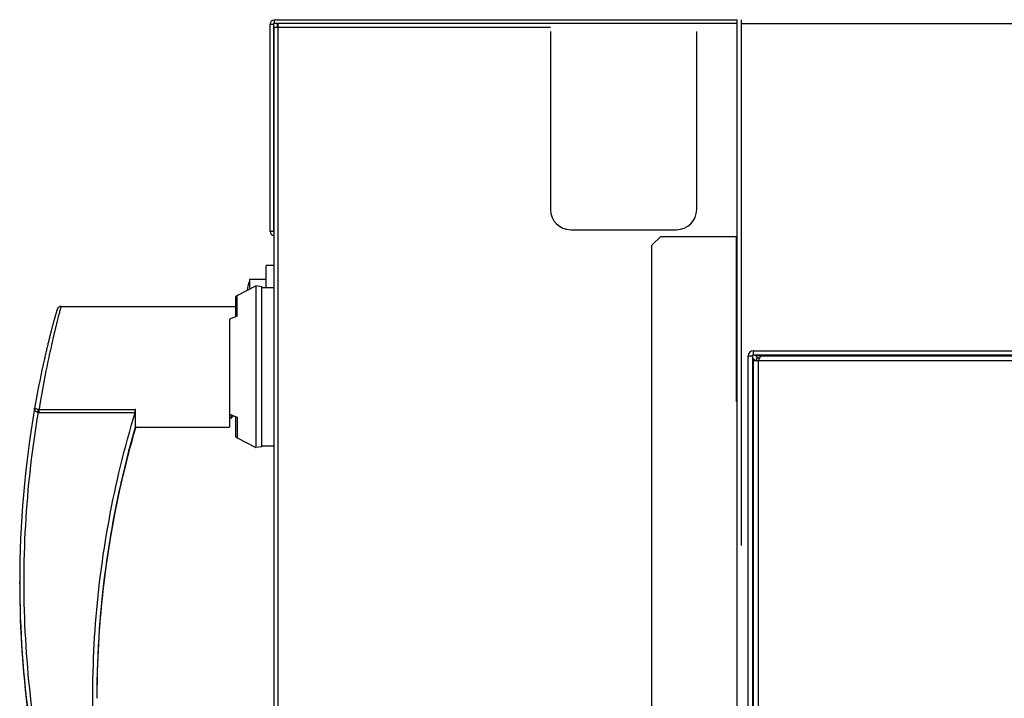
# Model space of a CAD drawing. Extents: x -4085 to 4812, y -3340 to 3037.
# Drawn here: x -4085 to -3842, y 499 to 666 of the extents above; entities that cross this region are included whole.
import ezdxf

# ---------------------------------------------------------------- set-up
doc = ezdxf.new("R2010")
doc.units = 0
doc.header["$LTSCALE"] = 15.367
doc.layers.get('0').update_dxf_attribs({"linetype": 'CONTINUOUS'})

msp = doc.modelspace()

# ---------------------------------------------------------------- linework, layer by layer
at = {"color": 7, "linetype": 'CONTINUOUS'}
for p, q in [((-4023.05, 613.79), (-4023.05, 664.79)), ((-4023.05, 664.79), (-4022.25, 664.79)), ((-4022.25, 664.79), (-4022.25, 613.79)), ((-4022.05, 665.79), (-4022.05, 664.99)), ((-3908.05, 665.79), (-4022.05, 665.79)), ((-3908.05, 664.99), (-4022.05, 664.99)), ((-4021.25, 663.99), (-4021.25, 664.99)), ((-4021.05, -568.01), (-4021.05, 664.99)), ((-3907.05, 664.99), (-2860.05, 664.99)), ((-4022.05, -567.01), (-4022.05, 663.99)), ((-3954.05, 663.99), (-4022.05, 663.99)), ((-3954.05, 662.99), (-3954.05, 619.19)), ((-3918.05, 619.19), (-3918.05, 662.99)), ((-4022.25, 613.79), (-4023.05, 613.79)), ((-3949.05, 614.19), (-3923.05, 614.19)), ((-4024.03, 599.99), (-4024.03, 605.39)), ((-4022.05, 605.39), (-4024.03, 605.39)), ((-4028.03, 599.61), (-4028.03, 601.99)), ((-4028.03, 601.99), (-4024.03, 601.99)), ((-4031.18, 598.01), (-4026.55, 600.37)), ((-4028.73, 599.31), (-4028.72, 599.31)), ((-4026.55, 600.37), (-4026.55, 560.61)), ((-4025.05, 600.18), (-4026.55, 600.37)), ((-4025.05, 560.79), (-4025.05, 600.18)), ((-4025.05, 599.99), (-4022.05, 599.99)), ((-4031.59, 597.33), (-4031.59, 592.73)), ((-4031.18, 592.88), (-4031.18, 598.01)), ((-4075.7, 593.81), (-4075.72, 593.75)), ((-4075.69, 593.87), (-4075.7, 593.81)), ((-4075.67, 593.93), (-4075.69, 593.87)), ((-4075.66, 593.98), (-4075.67, 593.93)), ((-4075.64, 594.03), (-4075.66, 593.98)), ((-4075.63, 594.08), (-4075.64, 594.03)), ((-4075.61, 594.12), (-4075.63, 594.08)), ((-4075.6, 594.17), (-4075.61, 594.12)), ((-4075.59, 594.21), (-4075.6, 594.17)), ((-4075.58, 594.25), (-4075.59, 594.21)), ((-4075.57, 594.28), (-4075.58, 594.25)), ((-4075.55, 594.32), (-4075.57, 594.28)), ((-4075.54, 594.35), (-4075.55, 594.32)), ((-4075.53, 594.41), (-4075.54, 594.38)), ((-4075.54, 594.38), (-4075.54, 594.35)), ((-4075.52, 594.44), (-4075.53, 594.41)), ((-4075.51, 594.46), (-4075.52, 594.44)), ((-4075.5, 594.49), (-4075.51, 594.46)), ((-4075.49, 594.51), (-4075.5, 594.49)), ((-4075.48, 594.55), (-4075.49, 594.53)), ((-4075.49, 594.53), (-4075.49, 594.51)), ((-4075.47, 594.57), (-4075.48, 594.55)), ((-4075.46, 594.61), (-4075.47, 594.59)), ((-4075.47, 594.59), (-4075.47, 594.57)), ((-4075.45, 594.65), (-4075.46, 594.63)), ((-4075.46, 594.63), (-4075.46, 594.61)), ((-4075.44, 594.67), (-4075.45, 594.65)), ((-4075.43, 594.69), (-4075.44, 594.67)), ((-4075.42, 594.71), (-4075.43, 594.69)), ((-4075.41, 594.74), (-4075.42, 594.71)), ((-4075.39, 594.79), (-4075.41, 594.74)), ((-4075.36, 594.84), (-4075.39, 594.79)), ((-4075.32, 594.91), (-4075.36, 594.84)), ((-4075.26, 594.98), (-4075.32, 594.91)), ((-4075.19, 595.05), (-4075.26, 594.98)), ((-4075.11, 595.12), (-4075.19, 595.05)), ((-4075.01, 595.19), (-4075.11, 595.12)), ((-4074.9, 595.25), (-4075.01, 595.19)), ((-4074.78, 595.3), (-4074.9, 595.25)), ((-4074.65, 595.32), (-4074.78, 595.3)), ((-4074.51, 595.34), (-4074.65, 595.32)), ((-4074.49, 595.34), (-4074.51, 595.34)), ((-4074.49, 595.34), (-4031.59, 595.34)), ((-4076.37, 591.43), (-4076.41, 591.29)), ((-4076.34, 591.56), (-4076.37, 591.43)), ((-4076.3, 591.7), (-4076.34, 591.56)), ((-4076.26, 591.82), (-4076.3, 591.7)), ((-4076.23, 591.95), (-4076.26, 591.82)), ((-4076.2, 592.07), (-4076.23, 591.95)), ((-4076.16, 592.19), (-4076.2, 592.07)), ((-4076.13, 592.3), (-4076.16, 592.19)), ((-4076.1, 592.41), (-4076.13, 592.3)), ((-4076.07, 592.52), (-4076.1, 592.41)), ((-4076.04, 592.62), (-4076.07, 592.52)), ((-4076.02, 592.72), (-4076.04, 592.62)), ((-4075.99, 592.82), (-4076.02, 592.72)), ((-4075.96, 592.91), (-4075.99, 592.82)), ((-4075.94, 593), (-4075.96, 592.91)), ((-4075.91, 593.09), (-4075.94, 593)), ((-4075.89, 593.18), (-4075.91, 593.09)), ((-4075.86, 593.26), (-4075.89, 593.18)), ((-4075.84, 593.34), (-4075.86, 593.26)), ((-4075.82, 593.41), (-4075.84, 593.34)), ((-4075.8, 593.49), (-4075.82, 593.41)), ((-4075.78, 593.56), (-4075.8, 593.49)), ((-4075.76, 593.63), (-4075.78, 593.56)), ((-4075.74, 593.69), (-4075.76, 593.63)), ((-4075.72, 593.75), (-4075.74, 593.69)), ((-4031.18, 592.88), (-4033.05, 592.2)), ((-4033.05, 592.2), (-4033.05, 565.64)), ((-4076.99, 589.08), (-4077.05, 588.88)), ((-4076.94, 589.27), (-4076.99, 589.08)), ((-4076.89, 589.47), (-4076.94, 589.27)), ((-4076.84, 589.65), (-4076.89, 589.47)), ((-4076.8, 589.84), (-4076.84, 589.65)), ((-4076.75, 590.02), (-4076.8, 589.84)), ((-4076.7, 590.19), (-4076.75, 590.02)), ((-4076.66, 590.36), (-4076.7, 590.19)), ((-4076.61, 590.53), (-4076.66, 590.36)), ((-4076.57, 590.69), (-4076.61, 590.53)), ((-4076.53, 590.84), (-4076.57, 590.69)), ((-4076.49, 591), (-4076.53, 590.84)), ((-4076.45, 591.14), (-4076.49, 591)), ((-4076.41, 591.29), (-4076.45, 591.14)), ((-4077.61, 586.61), (-4077.68, 586.36)), ((-4077.55, 586.86), (-4077.61, 586.61)), ((-4077.49, 587.1), (-4077.55, 586.86)), ((-4077.43, 587.34), (-4077.49, 587.1)), ((-4077.38, 587.57), (-4077.43, 587.34)), ((-4077.32, 587.8), (-4077.38, 587.57)), ((-4077.26, 588.03), (-4077.32, 587.8)), ((-4077.21, 588.25), (-4077.26, 588.03)), ((-4077.15, 588.46), (-4077.21, 588.25)), ((-4077.1, 588.67), (-4077.15, 588.46)), ((-4077.05, 588.88), (-4077.1, 588.67)), ((-4078.19, 584.19), (-4078.26, 583.9)), ((-4078.13, 584.48), (-4078.19, 584.19)), ((-4078.06, 584.76), (-4078.13, 584.48)), ((-4077.99, 585.04), (-4078.06, 584.76)), ((-4077.93, 585.31), (-4077.99, 585.04)), ((-4077.86, 585.58), (-4077.93, 585.31)), ((-4077.8, 585.85), (-4077.86, 585.58)), ((-4077.74, 586.11), (-4077.8, 585.85)), ((-4077.68, 586.36), (-4077.74, 586.11)), ((-4078.75, 581.74), (-4078.82, 581.42)), ((-4078.68, 582.06), (-4078.75, 581.74)), ((-4078.61, 582.38), (-4078.68, 582.06)), ((-4078.54, 582.69), (-4078.61, 582.38)), ((-4078.47, 583), (-4078.54, 582.69)), ((-4078.4, 583.3), (-4078.47, 583)), ((-4078.33, 583.6), (-4078.4, 583.3)), ((-4078.26, 583.9), (-4078.33, 583.6)), ((-4078.89, 581.1), (-4078.92, 580.99)), ((-4078.82, 581.42), (-4078.89, 581.1)), ((-4079.92, 569.19), (-4079.92, 569.92)), ((-4079.92, 569.92), (-4056.25, 569.92)), ((-4056.25, 569.59), (-4056.25, 569.92)), ((-4056.25, 569.33), (-4056.25, 569.59)), ((-4056.2, 565.45), (-4056.2, 569.92)), ((-4079.92, 569.19), (-4056.25, 569.19)), ((-4056.25, 569.19), (-4056.25, 569.33)), ((-4033.05, 568.77), (-4031.18, 568.1)), ((-4033.05, 567.84), (-4032.6, 567.84)), ((-4032.6, 568.61), (-4032.6, 567.84)), ((-4032.03, 568.4), (-4032.6, 567.84)), ((-4031.59, 568.25), (-4031.59, 563.65)), ((-4031.18, 568.1), (-4031.18, 562.97)), ((-4056.2, 565.64), (-4033.05, 565.64)), ((-4031.18, 562.97), (-4026.55, 560.61)), ((-4025.05, 560.79), (-4026.55, 560.61)), ((-4025.05, 560.99), (-4022.05, 560.99)), ((-4059.7, 551.95), (-4059.7, 552.22)), ((-4059.63, 552.21), (-4059.69, 551.95)), ((-4059.61, 552.2), (-4059.68, 551.95)), ((-4084.69, 527.12), (-4084.69, 527.49)), ((-4065.69, 498.87), (-4065.7, 498.9)), ((-4065.69, 499.25), (-4065.69, 498.9)), ((-4065.68, 499.25), (-4065.69, 498.9)), ((-4065.7, 498.87), (-4065.7, 498.9))]:
    msp.add_line(p, q, dxfattribs=at)
at = {"color": 9, "linetype": 'CONTINUOUS'}
for p, q in [((-3908.05, 49.79), (-3908.05, 665.89)), ((-3907.05, 536.51), (-3907.05, 665.89)), ((-3926.85, 612.56), (-3929.05, 610.36)), ((-3926.85, 612.56), (-3908.25, 612.56)), ((-3908.25, 571.89), (-3908.25, 612.56)), ((-3929.05, 51.99), (-3929.05, 610.36)), ((-3904.15, 584.39), (-3904.15, 583.39)), ((-3904.15, 584.39), (-2862.95, 584.39)), ((-3905.35, 50.59), (-3905.35, 583.19)), ((-3905.35, 583.19), (-3904.35, 583.19)), ((-3904.35, 583.19), (-3904.35, 50.59)), ((-3904.15, 583.39), (-2862.95, 583.39)), ((-3904.15, 582.51), (-3904.15, 571.71)), ((-3904.15, 582.51), (-3903.53, 581.89)), ((-3904.05, 50.79), (-3904.05, 581.89)), ((-2863.05, 581.89), (-3904.05, 581.89)), ((-3903.48, 583.19), (-3902.88, 582.59)), ((-3831.3, 583.19), (-3903.48, 583.19)), ((-3903.35, 582.59), (-3903.35, 581.89)), ((-3902.58, 582.59), (-3903.35, 582.59)), ((-3902.85, 50.79), (-3902.85, 581.89)), ((-2864.93, 583.09), (-3902.18, 583.09))]:
    msp.add_line(p, q, dxfattribs=at)
at = {"color": 7, "linetype": 'CONTINUOUS'}
for centre, radius, start, end in [((-4022.05, 664.79), 1, 90, 180), ((-4022.05, 664.79), 0.2, 90, 180), ((-3949.05, 619.19), 5, 180, 270), ((-3923.05, 619.19), 5, 270, 360), ((-4022.05, 613.79), 1, 180, 270), ((-4022.05, 613.79), 0.2, 180, 270), ((-4010.53, 595.99), 18.5, 161.0754, 169.6429), ((-4010.53, 595.99), 18.49, 169.6504, 169.8236), ((-4030.84, 597.34), 0.75, 117, 180), ((-3824.72, 529.17), 258.43, 167.309, 168.4752), ((-3852.22, 531.39), 232.06, 167.6584, 170.3639), ((-3818.79, 527.93), 264.49, 168.4703, 170.8653), ((-3834.8, 527.49), 249.89, 170.1511, 180.0001), ((-4270.78, 602.25), 193.45, 350.1679, 350.3834), ((-4056.25, 567.59), 2.33, 88.8213, 90.0825), ((-4079.92, 570.64), 1.45, 260.2056, 269.9947), ((-3825.04, 498.9), 240.65, 163.8526, 180), ((-3824.97, 498.51), 240.72, 163.8531, 167.1108), ((-4030.84, 563.63), 0.75, 180, 243), ((-3825.05, 498.85), 240.65, 167.1854, 179.9875), ((-3825.05, 498.58), 240.65, 167.415, 179.8394), ((-3825.17, 498.61), 240.52, 167.1854, 167.4152), ((-3834.8, 527.49), 249.89, 180, 196.1123), ((-3834.8, 527.12), 249.89, 180, 196.0297)]:
    msp.add_arc(centre, radius, start, end, dxfattribs=at)
at = {"color": 9, "linetype": 'CONTINUOUS'}
for radius in [1.2, 0.2]:
    msp.add_arc((-3904.15, 583.19), radius, 90, 180, dxfattribs=at)
at = {"color": 7, "linetype": 'CONTINUOUS'}
for points, knots in [([(-4074.49, 595.34), (-4074.5, 595.34), (-4074.5, 595.33), (-4074.5, 595.33), (-4074.51, 595.31), (-4074.51, 595.29), (-4074.52, 595.27), (-4074.53, 595.23), (-4074.55, 595.16), (-4074.58, 595.07), (-4074.61, 594.95), (-4074.65, 594.82), (-4074.69, 594.66), (-4074.74, 594.48), (-4074.82, 594.21), (-4074.92, 593.82), (-4075.06, 593.3), (-4075.21, 592.71), (-4075.38, 592.05), (-4075.56, 591.33), (-4075.75, 590.55), (-4076.03, 589.41), (-4076.4, 587.86), (-4076.69, 586.6), (-4076.84, 585.94)], [0, 0, 0, 0, 0.000356, 0.001254, 0.00271, 0.004728, 0.007307, 0.010447, 0.018398, 0.028563, 0.040926, 0.055468, 0.072163, 0.090979, 0.111878, 0.159785, 0.215568, 0.278838, 0.349197, 0.426197, 0.509367, 0.59822, 0.790906, 1, 1, 1, 1]), ([(-4080.71, 569.46), (-4080.77, 569.52), (-4080.88, 569.63), (-4080.98, 569.83), (-4081.03, 570.03), (-4081.02, 570.17), (-4081.01, 570.24)], [0, 0, 0, 0, 0.279577, 0.532747, 0.769013, 1, 1, 1, 1]), ([(-4080.61, 570.05), (-4080.67, 570.07), (-4080.78, 570.1), (-4080.89, 570.14), (-4080.96, 570.18), (-4080.99, 570.2), (-4081.01, 570.22), (-4081.01, 570.24)], [0, 0, 0, 0, 0.430913, 0.732138, 0.837069, 0.914658, 1, 1, 1, 1]), ([(-4080.05, 569.93), (-4080.1, 569.94), (-4080.29, 569.97), (-4080.48, 570.01), (-4080.61, 570.05)], [0, 0, 0, 0, 0.274589, 1, 1, 1, 1]), ([(-4080.17, 569.21), (-4081.73, 560.02), (-4083.82, 541.46), (-4083.82, 513.44), (-4080.67, 485.61), (-4076.5, 467.39), (-4073.91, 458.44)], [0, 0, 0, 0, 0.25, 0.499999, 0.749998, 1, 1, 1, 1]), ([(-4080.17, 569.21), (-4080.22, 569.22), (-4080.42, 569.27), (-4080.6, 569.37), (-4080.71, 569.46)], [0, 0, 0, 0, 0.265304, 1, 1, 1, 1]), ([(-4063.71, 461.08), (-4065.14, 470.08), (-4066.97, 488.23), (-4066.64, 515.6), (-4063.21, 542.75), (-4058.9, 560.48), (-4056.25, 569.19)], [0, 0, 0, 0, 0.25, 0.499998, 0.749998, 1, 1, 1, 1])]:
    msp.add_open_spline(points, degree=3, knots=knots, dxfattribs=at)
at = {"color": 9, "linetype": 'CONTINUOUS'}
for points, knots in [([(-3904.15, 582.51), (-3904.2, 582.62), (-3904.3, 582.84), (-3904.35, 583.07), (-3904.35, 583.19)], [0, 0, 0, 0, 0.516539, 1, 1, 1, 1]), ([(-3903.48, 583.19), (-3903.59, 583.24), (-3903.8, 583.34), (-3904.04, 583.39), (-3904.15, 583.39)], [0, 0, 0, 0, 0.516539, 1, 1, 1, 1]), ([(-3902.58, 582.59), (-3902.63, 582.48), (-3902.72, 582.25), (-3902.81, 582.01), (-3902.85, 581.89)], [0, 0, 0, 0, 0.477924, 1, 1, 1, 1]), ([(-3902.18, 583.09), (-3902.21, 583.09), (-3902.27, 583.06), (-3902.33, 583.01), (-3902.41, 582.93), (-3902.49, 582.79), (-3902.55, 582.66), (-3902.58, 582.59)], [0, 0, 0, 0, 0.159811, 0.257728, 0.371994, 0.652871, 1, 1, 1, 1])]:
    msp.add_open_spline(points, degree=3, knots=knots, dxfattribs=at)
at = {"color": 7, "linetype": 'CONTINUOUS'}
for points in [[(-4079.92, 569.92), (-4079.97, 569.92), (-4080.01, 569.92), (-4080.05, 569.93)], [(-4056.25, 569.19), (-4056.24, 569.19), (-4056.22, 569.2), (-4056.2, 569.2)]]:
    msp.add_open_spline(points, degree=3, dxfattribs=at)

doc.saveas('drawing.dxf')
